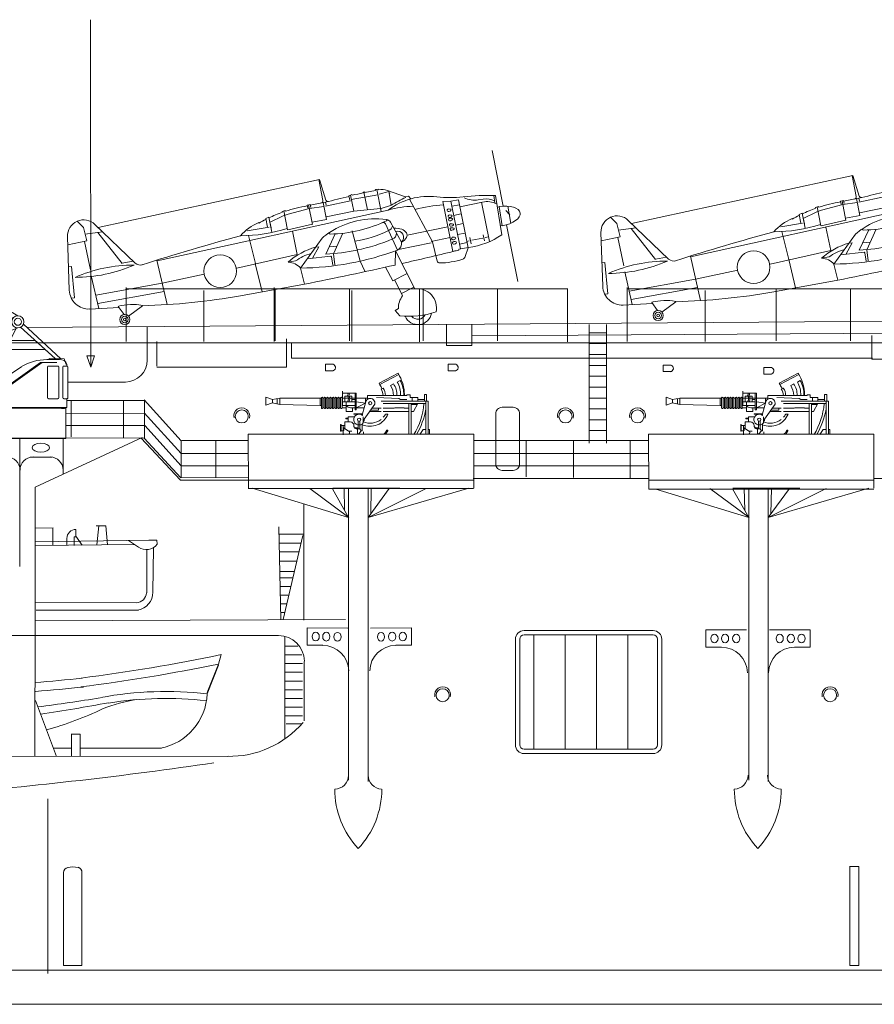
# Model space of a CAD drawing. Extents: x 75 to 2034, y 49 to 899.
# Drawn here: x 572 to 628, y 49 to 114 of the extents above; entities that cross this region are included whole.
import ezdxf

# ---------------------------------------------------------------- set-up
doc = ezdxf.new("R2010")
doc.units = 0
doc.header["$MEASUREMENT"] = 0
doc.linetypes.add('HIDDEN', pattern=[9.525, 6.35, -3.175])
doc.layers.get('0').update_dxf_attribs({"linetype": 'CONTINUOUS'})
doc.layers.add('1', color=7, linetype='CONTINUOUS', lineweight=20)

# ---------------------------------------------------------------- blocks, each defined once
blk = doc.blocks.new('pa27_2')
blk.add_lwpolyline([(-0.357, -2.071), (0.357, -2.071, 0.414214), (0.786, -1.643), (0.786, 1.643, 0.414214), (0.357, 2.071), (-0.357, 2.071, 0.414214), (-0.786, 1.643), (-0.786, -1.643, 0.414214)], format="xyb", close=True)
blk = doc.blocks.new('H_pa16_2')
at = {"layer": '1', "color": 7, "linetype": 'Continuous'}
for p, q in [((0.84, 6.898), (2.092, 7.549)), ((2.133, 7.469), (0.881, 6.818)), ((2.092, 7.549), (2.192, 7.361)), ((0.895, 6.792), (0.84, 6.898)), ((0.977, 6.508), (1.108, 6.576)), ((1.594, 6.743), (1.787, 6.844)), ((2.035, 6.973), (2.222, 7.07)), ((-6.158, 5.828), (-6.586, 5.978)), ((-6.586, 5.978), (-6.586, 5.446)), ((-6.158, 5.828), (-5.677, 5.918)), ((-6.158, 5.828), (-6.158, 5.596)), ((-5.842, 5.887), (-5.842, 5.537)), ((-5.677, 5.918), (-5.677, 5.506)), ((-5.677, 5.918), (-3.032, 5.918)), ((-2.942, 5.918), (-3.032, 5.918)), ((-3.032, 5.918), (-3.032, 5.438)), ((-2.942, 5.933), (-2.942, 5.273)), ((-2.852, 5.273), (-2.852, 5.933)), ((-2.852, 5.918), (-2.761, 5.918)), ((-2.761, 5.933), (-2.761, 5.273)), ((-2.671, 5.273), (-2.671, 5.933)), ((-2.671, 5.918), (-2.581, 5.918)), ((-2.581, 5.933), (-2.581, 5.273)), ((-2.491, 5.273), (-2.491, 5.933)), ((-2.491, 5.918), (-2.401, 5.918)), ((-2.401, 5.933), (-2.401, 5.273)), ((-2.311, 5.273), (-2.311, 5.933)), ((-2.311, 5.918), (-2.221, 5.918)), ((-2.221, 5.933), (-2.221, 5.273)), ((-2.131, 5.273), (-2.131, 5.933)), ((-2.131, 5.918), (-2.041, 5.918)), ((-2.041, 5.933), (-2.041, 5.273)), ((-1.951, 5.273), (-1.951, 5.933)), ((-1.951, 5.918), (-1.861, 5.918)), ((-1.861, 5.933), (-1.861, 5.273)), ((-1.771, 5.273), (-1.771, 5.933)), ((-1.771, 5.918), (-1.681, 5.918)), ((-1.681, 5.933), (-1.681, 5.273)), ((-1.591, 5.273), (-1.591, 5.933)), ((-1.591, 5.918), (0.082, 5.918)), ((-1.552, 5.438), (-1.552, 6.365)), ((-0.655, 6.242), (-1.552, 6.242)), ((-1.399, 5.67), (-1.399, 6.041)), ((-1.399, 6.041), (-0.944, 6.041)), ((-0.944, 6.041), (-0.944, 5.67)), ((-0.734, 5.156), (-0.734, 6.242)), ((-0.655, 6.242), (-0.655, 5.156)), ((-0.06, 5.918), (-0.06, 5.58)), ((0.082, 5.837), (0.082, 6.092)), ((0.082, 6.092), (2.666, 6.092)), ((0.683, 5.955), (2.138, 5.895)), ((2.138, 5.895), (2.256, 5.817)), ((2.499, 6.092), (2.5, 6.163)), ((2.666, 6.092), (2.666, 6.126)), ((2.666, 6.126), (2.873, 6.126)), ((2.873, 6.126), (2.873, 5.955)), ((2.873, 5.955), (3.381, 5.955)), ((3.02, 5.955), (3.02, 5.706)), ((3.381, 5.955), (3.381, 5.706)), ((3.82, 5.706), (3.82, 6.163)), ((3.82, 6.163), (3.958, 6.163)), ((3.958, 6.163), (3.958, 5.706)), ((-6.586, 5.446), (-6.158, 5.596)), ((-5.677, 5.506), (-6.158, 5.596)), ((-3.032, 5.438), (-5.677, 5.506)), ((-3.032, 5.438), (-2.942, 5.438)), ((-2.852, 5.283), (-2.761, 5.283)), ((-2.671, 5.283), (-2.581, 5.283)), ((-2.491, 5.283), (-2.401, 5.283)), ((-2.311, 5.283), (-2.221, 5.283)), ((-2.131, 5.283), (-2.041, 5.283)), ((-1.951, 5.283), (-1.861, 5.283)), ((-1.771, 5.283), (-1.681, 5.283)), ((-1.591, 5.438), (-0.734, 5.438)), ((-1.591, 5.283), (-1.316, 5.283)), ((-0.734, 5.67), (-1.552, 5.67)), ((-1.316, 5.67), (-1.316, 5.046)), ((-0.144, 5.283), (-1.025, 5.283)), ((-0.944, 5.817), (-0.734, 5.817)), ((-0.902, 5.046), (-0.902, 5.283)), ((-0.06, 5.58), (-0.655, 5.67)), ((-0.655, 5.283), (-0.06, 5.58)), ((-0.253, 4.891), (-0.035, 5.67)), ((-0.135, 4.527), (0.564, 5.514)), ((0.374, 5.246), (0.969, 5.246)), ((0.809, 5.118), (0.809, 5.246)), ((0.969, 5.706), (4.069, 5.706)), ((1.119, 5.556), (3.919, 5.556)), ((1.119, 5.246), (1.83, 5.246)), ((1.83, 5.246), (1.866, 5.283)), ((1.866, 5.283), (2.499, 5.283)), ((2.256, 5.817), (2.666, 5.817)), ((2.499, 5.283), (2.499, 5.246)), ((2.499, 5.246), (2.804, 5.246)), ((2.804, 3.52), (2.804, 5.556)), ((2.954, 5.556), (2.954, 3.52)), ((2.954, 5.494), (3.347, 5.494)), ((3.381, 5.556), (3.097, 5.046)), ((3.381, 5.817), (3.82, 5.817)), ((3.919, 3.52), (3.919, 5.706)), ((4.069, 5.706), (4.069, 3.52)), ((-1.188, 4.604), (-1.345, 4.604)), ((-1.345, 4.604), (-1.345, 4.558)), ((-1.345, 4.558), (-1.188, 4.558)), ((-1.316, 5.046), (-0.902, 5.046)), ((-0.767, 4.695), (-1.188, 4.695)), ((-1.188, 4.695), (-1.188, 4.348)), ((-0.253, 4.891), (-0.807, 4.891)), ((-0.807, 4.891), (-0.807, 4.855)), ((-0.807, 4.855), (-0.253, 4.855)), ((-0.655, 5.156), (-0.734, 5.156)), ((-0.253, 4.891), (-0.253, 4.778)), ((-0.195, 4.286), (-0.195, 4.684)), ((-0.135, 4.452), (-0.135, 4.527)), ((0.969, 5.046), (0.233, 5.046)), ((0.284, 5.118), (0.809, 5.118)), ((2.804, 5.046), (1.119, 5.046)), ((1.267, 4.863), (1.42, 4.863)), ((3.097, 5.046), (2.954, 5.046)), ((-1.652, 4.187), (-1.688, 4.187)), ((-1.688, 4.187), (-1.688, 3.736)), ((-1.652, 3.736), (-1.652, 4.187)), ((-1.652, 4.126), (-1.401, 4.126)), ((-1.51, 4.126), (-1.51, 3.772)), ((-1.51, 3.994), (-1.163, 3.754)), ((-1.047, 4.348), (-1.401, 4.348)), ((-1.401, 4.348), (-1.401, 3.918)), ((-0.807, 4.094), (-0.807, 4.108)), ((-0.807, 4.094), (-0.807, 4.05)), ((-0.687, 3.974), (-0.577, 3.974)), ((-0.577, 3.9), (-0.657, 3.9)), ((-0.594, 3.974), (-0.532, 3.974)), ((-0.577, 3.9), (-0.577, 3.564)), ((-0.577, 3.9), (-0.412, 3.9)), ((-0.532, 4.417), (-0.532, 3.9)), ((-0.412, 4.417), (-0.412, 3.9)), ((-0.412, 3.9), (-0.329, 3.766)), ((-0.265, 4.219), (-0.265, 3.766)), ((-0.195, 4.361), (-0.135, 4.452)), ((-1.688, 3.736), (-1.652, 3.736)), ((-1.652, 3.772), (-1.51, 3.772)), ((-1.51, 3.772), (-1.51, 3.51)), ((-1.163, 3.754), (-0.94, 3.754)), ((-0.49, 3.564), (-0.577, 3.564)), ((-0.329, 3.766), (-0.49, 3.564)), ((-0.265, 3.766), (-0.329, 3.766)), ((-0.177, 3.711), (-0.177, 3.564)), ((3.733, 3.865), (3.512, 3.52)), ((3.919, 3.865), (3.733, 3.865)), ((4.159, 3.865), (4.069, 3.865)), ((4.159, 3.52), (4.159, 3.865)), ((-2.201, 0), (2.201, 0))]:
    blk.add_line(p, q, dxfattribs=at)
at = {"layer": '1', "color": 188, "linetype": 'Continuous', "lineweight": 13}
for p, q in [((1.124, 3.548), (1.268, 3.548)), ((1.413, 3.548), (1.124, 3.548)), ((1.268, 3.548), (1.413, 3.761))]:
    blk.add_line(p, q, dxfattribs=at)
at = {"layer": '1', "color": 7, "linetype": 'Continuous'}
for centre in [(0.263, 5.586), (-0.472, 4.503)]:
    blk.add_circle(centre, 0.105, dxfattribs=at)
for centre, radius, start, end in [((-0.081, 6.139), 2.581, 0.51909, 28.30787), ((-0.876, 5.666), 2.098, 24.53096, 32.44354), ((0.17, 6.011), 0.947, 4.91311, 32.2797), ((0.465, 6.111), 0.794, 358.60935, 35.86372), ((0.349, 5.998), 1.451, 3.72569, 30.90754), ((0.843, 6.152), 1.17, 357.0794, 36.25414), ((0.681, 6.18), 1.569, 356.77106, 30.32034), ((0.656, 6.166), 1.808, 357.66688, 29.9933), ((-2.897, 5.933), 0.045, 0, 180), ((-2.716, 5.933), 0.045, 0, 180), ((-2.536, 5.933), 0.045, 0, 180), ((-2.356, 5.933), 0.045, 0, 180), ((-2.176, 5.933), 0.045, 0, 180), ((-1.996, 5.933), 0.045, 0, 180), ((-1.816, 5.933), 0.045, 0, 180), ((-1.636, 5.933), 0.045, 0, 180), ((-1.282, 6.167), 0.087, 300.3808, 59.6192), ((-1.549, 5.881), 0.376, 325.8959, 34.1041), ((-1.189, 6.167), 0.087, 300.3808, 59.6192), ((-1.456, 5.881), 0.376, 325.8959, 34.1041), ((0.263, 5.586), 0.309, 346.47376, 167.7286), ((-2.897, 5.273), 0.045, 180, 0), ((-2.716, 5.273), 0.045, 180, 0), ((-2.536, 5.273), 0.045, 180, 0), ((-2.356, 5.273), 0.045, 180, 0), ((-2.176, 5.273), 0.045, 180, 0), ((-1.996, 5.273), 0.045, 180, 0), ((-1.816, 5.273), 0.045, 180, 0), ((-1.636, 5.273), 0.045, 180, 0), ((-1.025, 5.633), 0.351, 213.93351, 270), ((-1.032, 5.985), 4.841, 329.39139, 354.91083), ((-1.328, 6.184), 5.339, 330.0733, 349.35368), ((-0.472, 4.503), 0.352, 51.47678, 321.971), ((0.24, 5.337), 1.272, 246.59684, 338.11256), ((0.257, 5.423), 1.154, 318.26354, 330.99629), ((-1.508, 3.836), 0.0438, 266.70213, 93.29787), ((-1.047, 4.108), 0.24, 0, 90), ((-0.687, 4.094), 0.12, 180, 270), ((-0.657, 4.05), 0.15, 180, 270), ((0.257, 5.423), 1.154, 246.27796, 308.03725), ((-1.201, 3.65), 0.111, 289.75468, 70.24532), ((0.979, 3.887), 0.368, 293.25832, 340.76594), ((1.37, 3.765), 0.0432, 353.76893, 180)]:
    blk.add_arc(centre, radius, start, end, dxfattribs=at)
blk = doc.blocks.new('H_pa41_2')
at = {"layer": '1'}
for p, q in [((-5.526, 4.138), (-4.759, 4.138)), ((-5.526, 4.138), (-5.526, 4.138)), ((-4.759, 4.138), (-5.526, 4.138)), ((-5.526, 4.138), (-5.142, 4.138)), ((-5.142, 4.138), (-5.142, 1.79)), ((-4.759, 4.138), (-4.759, 1.79)), ((-4.759, 4.138), (-3.175, 3.204)), ((-3.503, 3.03), (-4.759, 3.878)), ((-5.526, 2.964), (-6.318, 2.995)), ((-4.759, 2.997), (-6.294, 2.997)), ((-5.526, 2.964), (-5.526, 2.997)), ((-5.526, 2.964), (-4.759, 2.964)), ((-4.759, 1.988), (-3.527, 2.626)), ((-0.355, 0.385), (-2.811, 2.653)), ((-3.64, 2.23), (-6.073, -2.591)), ((-5.805, -2.591), (-3.282, 2.371)), ((-3.175, 2.412), (-4.759, 1.79)), ((-2.996, 2.455), (-0.736, 0.389)), ((-5.526, 1.79), (-4.759, 1.79)), ((-4.759, 1.79), (-5.526, 1.79)), ((-3.694, 1.584), (-2.047, 1.588)), ((-2.047, 1.588), (-0.736, 0.389)), ((-1.392, 0.989), (-3.988, 0.981)), ((-0.736, 0.389), (-1.392, 0.989)), ((-1.112, 0.394), (-0.142, 0.382)), ((-1.112, 0.394), (-1.112, 0.301)), ((-0.142, 0.382), (0, 0))]:
    blk.add_line(p, q, dxfattribs=at)
for radius in [0.396, 0.233]:
    blk.add_circle((-3.175, 2.808), radius, dxfattribs=at)
for centre, radius, start, end in [((-7.079, 4.154), 1.937, 323.3082, 36.6918), ((-6.015, 4.154), 1.256, 292.8964, 67.1036), ((-7.13, 1.79), 1.988, 323.7985, 36.2015), ((-6.04, 1.79), 1.281, 293.63781, 66.36219)]:
    blk.add_arc(centre, radius, start, end, dxfattribs=at)
blk = doc.blocks.new('pa32_2')
at = {"layer": '1', "linetype": 'Continuous'}
for p, q in [((1.757, 5.181), (2.586, 5.185)), ((-3, 2.695), (0.079, 4.72)), ((-2.465, 2.29), (1.331, 5)), ((1.441, 5), (-2.347, 2.29)), ((2.405, 5), (1.331, 5)), ((1.79, 4.695), (1.79, 2.688)), ((1.858, 4.763), (2.476, 4.763)), ((2.544, 2.688), (2.544, 4.695)), ((2.798, 4.695), (2.798, 2.688)), ((3.073, 4.763), (2.866, 4.763)), ((3.073, 4.882), (3.073, 4.763)), ((3.14, 2.687), (3.14, 4.705)), ((-3, 2.29), (-3, 2.695)), ((-2.917, 2.695), (-3, 2.695)), ((2.476, 2.619), (1.858, 2.619)), ((2.866, 2.619), (3.073, 2.619)), ((3.073, 2.048), (3.073, 2.619)), ((-3.1, 2.432), (-3.149, 2.432)), ((-3.149, 2.432), (-3.149, 2.115)), ((-3.149, 2.115), (-3.1, 2.085)), ((-3.1, 2.048), (-3.1, 2.432)), ((-2.347, 2.29), (-3.1, 2.29)), ((-3, 1.979), (-3.1, 2.048)), ((-3.1, 2.048), (3.073, 2.048)), ((-2.465, 2.29), (-3, 2.29)), ((-3, 1.986), (3, 1.984)), ((-3, 1.979), (-3, 0)), ((-2.746, 1.986), (-2.958, 1.986)), ((2.707, 1.984), (2.92, 1.984)), ((3, 0), (3, 2.048)), ((-3, 0), (3, 0))]:
    blk.add_line(p, q, dxfattribs=at)
for centre, radius, start, end in [((1.761, 1.887), 3.295, 90.05754, 120.69104), ((2.632, 4.716), 0.471, 20.54242, 95.66414), ((1.858, 4.695), 0.0685, 90, 180), ((2.476, 4.695), 0.0685, 0, 90), ((2.866, 4.695), 0.0685, 90, 180), ((3.061, 4.681), 0.0834, 17.26774, 81.67934), ((1.858, 2.688), 0.0685, 180, 270), ((2.476, 2.688), 0.0685, 270, 0), ((2.866, 2.688), 0.0685, 180, 270), ((3.073, 2.687), 0.0676, 270, 0)]:
    blk.add_arc(centre, radius, start, end, dxfattribs=at)
blk = doc.blocks.new('pa55_2')
at = {"color": 7, "linetype": 'Continuous'}
for p, q in [((1.993, 7.586), (1.906, 7.591)), ((2.015, 7.454), (1.933, 7.421)), ((2.057, 7.194), (1.97, 7.199)), ((2.079, 7.061), (1.997, 7.028)), ((2.092, 6.982), (2.004, 6.987)), ((2.113, 6.85), (2.032, 6.817)), ((2.151, 6.622), (2.063, 6.627)), ((2.172, 6.489), (2.091, 6.456)), ((2.194, 6.358), (2.106, 6.363)), ((2.215, 6.225), (2.134, 6.192)), ((2.295, 5.737), (2.207, 5.742)), ((2.317, 5.604), (2.235, 5.571)), ((2.343, 5.446), (2.255, 5.451)), ((2.364, 5.313), (2.283, 5.28))]:
    blk.add_line(p, q, dxfattribs=at)
for centre in [(1.9, 7.503), (1.964, 7.111), (1.999, 6.899), (2.058, 6.539), (2.101, 6.275), (2.202, 5.654), (2.249, 5.363)]:
    blk.add_arc(centre, 0.0886, 86.50159, 292.03441, dxfattribs=at)
at = {"color": 7, "linetype": 'Continuous', "extrusion": (0, 0, -1)}
for centre in [(1.95, 7.511), (2.014, 7.119), (2.048, 6.907), (2.107, 6.547), (2.15, 6.283), (2.252, 5.662), (2.299, 5.371)]:
    blk.add_ellipse(centre, major_axis=(-0.137, -0.022), ratio=0.525419, start_param=1.977934, end_param=4.305251, dxfattribs=at)
at = {"layer": '1', "color": 7, "linetype": 'Continuous'}
for p, q in [((4.773, 11.422), (5.486, 7.777)), ((-21.104, 6.385), (-6.56, 9.533)), ((-6.61, 9.522), (-6.34, 8.149)), ((-6.56, 9.533), (-6.146, 8.181)), ((-4.626, 8.454), (-4.435, 8.549)), ((-4.568, 8.167), (-4.626, 8.454)), ((-4.316, 7.441), (-4.531, 8.502)), ((-2.724, 8.514), (-4.478, 8.208)), ((-4.42, 8.492), (-4.435, 8.549)), ((-3.697, 8.699), (-3.685, 8.646)), ((-3.695, 8.699), (-3.594, 8.719)), ((-3.65, 8.693), (-3.421, 7.531)), ((-3.595, 8.721), (-3.579, 8.671)), ((-3.584, 8.669), (-2.896, 8.81)), ((-2.705, 8.901), (-2.906, 8.86)), ((-2.902, 8.858), (-2.894, 8.809)), ((-2.805, 8.881), (-2.511, 7.427)), ((-2.704, 8.899), (-2.691, 8.855)), ((-2.637, 8.568), (-2.009, 8.738)), ((-2.093, 8.808), (-0.914, 8.384)), ((-2.009, 8.738), (-2.016, 8.78)), ((-1.862, 7.838), (-2.007, 8.738)), ((-1.991, 8.625), (-1.921, 8.637)), ((-0.914, 8.384), (-0.712, 8.442)), ((-0.712, 8.442), (-0.565, 8.259)), ((4.878, 8.475), (4.958, 7.985)), ((4.984, 8.471), (5.406, 5.885)), ((-7.376, 7.847), (-7.172, 7.88)), ((-7.334, 7.641), (-7.376, 7.847)), ((-7.274, 7.864), (-7.016, 6.581)), ((-7.172, 7.88), (-7.132, 7.681)), ((-6.165, 8.047), (-6.315, 8.012)), ((-6.095, 6.907), (-6.315, 8.012)), ((-4.528, 8.123), (-6.178, 7.782)), ((-6.124, 7.845), (-6.165, 8.047)), ((-1.838, 7.848), (-2.571, 7.604)), ((-0.648, 8.235), (0.86, 5.427)), ((2.058, 8.094), (1.533, 8.093)), ((1.533, 8.093), (2.2, 4.8)), ((2.562, 8.196), (2.058, 8.094)), ((2.058, 8.094), (2.689, 4.978)), ((2.627, 7.874), (2.123, 7.772)), ((3.199, 5.051), (2.562, 8.196)), ((4.145, 8.044), (2.654, 7.742)), ((4.184, 8.239), (3.864, 8.187)), ((4.602, 5.447), (4.076, 8.03)), ((5.81, 7.772), (5.993, 6.648)), ((-2.055, 7.523), (-17.223, 4.185)), ((-8.939, 7.137), (-9.835, 6.698)), ((-9.008, 7.434), (-8.81, 7.492)), ((-9.008, 7.434), (-9.007, 7.377)), ((-8.613, 7.243), (-8.939, 7.137)), ((-8.909, 7.463), (-8.656, 6.216)), ((-8.81, 7.492), (-8.812, 7.446)), ((-7.222, 7.619), (-8.613, 7.243)), ((-6.276, 7.751), (-7.222, 7.619)), ((-6.124, 7.067), (-4.316, 7.441)), ((-4.316, 7.441), (-2.551, 7.623)), ((2.749, 7.27), (2.245, 7.168)), ((5.236, 7.728), (5.109, 7.707)), ((5.232, 7.752), (5.439, 6.484)), ((5.668, 7.498), (5.928, 7.207)), ((-22.476, 6.785), (-22.051, 6.371)), ((-18.659, 4.035), (-21.307, 6.581)), ((-10.553, 6.698), (-10.565, 6.653)), ((-9.891, 7.059), (-10.081, 6.966)), ((-10.081, 6.966), (-9.97, 6.394)), ((-9.891, 7.059), (-9.697, 6.067)), ((-9.808, 6.651), (-9.746, 6.344)), ((-7.016, 6.589), (-8.652, 6.219)), ((-7.043, 6.716), (-6.092, 6.908)), ((-2.231, 6.615), (-1.435, 4.897)), ((-1.18, 5.407), (-1.908, 6.725)), ((2.879, 6.631), (2.375, 6.529)), ((5.435, 6.508), (5.308, 6.487)), ((5.726, 6.552), (6.454, 2.828)), ((-22.051, 6.371), (-21.843, 5.49)), ((-20.804, 6.097), (-21.947, 5.931)), ((-21.112, 6.046), (-19.521, 4.012)), ((-9.863, 6.404), (-11.302, 6.158)), ((-11.219, 5.851), (-10.769, 4.004)), ((-8.344, 6.139), (-8.019, 4.6)), ((-5.525, 5.955), (-6.141, 4.618)), ((-5.032, 5.998), (-5.651, 4.657)), ((-3.9, 4.161), (-4.418, 6.155)), ((1.871, 6.427), (-0.815, 5.883)), ((3.005, 6.009), (2.501, 5.907)), ((4.193, 5.899), (4.281, 5.507)), ((-23.105, 5.779), (-22.988, 2.252)), ((-21.843, 5.49), (-23.087, 5.234)), ((-21.59, 3.593), (-21.986, 5.461)), ((-6.383, 5.68), (-7.806, 3.711)), ((0.779, 5.369), (-1.378, 4.932)), ((2.013, 5.725), (0.761, 5.457)), ((0.86, 5.427), (1.17, 4.169)), ((3.128, 5.398), (2.626, 5.29)), ((3.275, 5.497), (3.115, 5.463)), ((3.395, 5.314), (3.318, 5.715)), ((4.153, 5.685), (3.446, 5.534)), ((4.537, 5.767), (4.324, 5.722)), ((-8.019, 4.6), (-11.983, 3.713)), ((-6.614, 5.103), (-7.015, 4.351)), ((-6.811, 5.088), (-6.614, 5.103)), ((-5.916, 5.107), (-5.425, 5.146)), ((-5.651, 4.657), (-5.556, 3.93)), ((-1.602, 3.909), (-1.581, 4.843)), ((-1.581, 4.843), (-0.301, 2.338)), ((2.587, 4.963), (2.583, 4.894)), ((2.587, 4.963), (3.225, 5.055)), ((3.199, 5.051), (3.008, 4.463)), ((-18.789, 4.16), (-19.532, 4.031)), ((-17.234, 4.233), (-16.572, 1.311)), ((-10.778, 4.018), (-10.33, 2.15)), ((-8.626, 4.096), (-8.13, 4.178)), ((-7.369, 4.316), (-5.828, 4.483)), ((-5.772, 4.44), (-5.689, 3.911)), ((-3.577, 3.51), (-3.9, 4.161)), ((-23.039, 3.787), (-22.84, 3.819)), ((-22.84, 3.819), (-22.657, 1.761)), ((-14.125, 3.311), (-16.892, 2.727)), ((-7.806, 3.711), (-7.834, 3.725)), ((-7.806, 3.711), (-7.546, 2.653)), ((-1.756, 2.866), (-2.219, 3.771)), ((-0.817, 3.347), (-1.756, 2.866)), ((-21.544, 3.199), (-21.054, 1.057)), ((-16.892, 2.727), (-21.241, 1.939)), ((-11.753, 1.893), (-7.546, 2.653)), ((-1.626, 2.911), (-1.103, 1.888)), ((-16.765, 2.166), (-21.122, 1.377)), ((-0.364, 2.461), (-1.182, 2.042)), ((-22.657, 1.761), (-22.856, 1.729)), ((-19.731, 1.132), (-21.643, 1.023)), ((-19.382, 0.666), (-19.772, 1.186)), ((-18.179, 1.237), (-19.099, 0.559)), ((-1.384, 1.056), (-1.592, 0.928)), ((-1.592, 0.928), (-1.297, 0.576))]:
    blk.add_line(p, q, dxfattribs=at)
for centre, radius in [((-13.078, 3.51), 1.073), ((-19.346, 0.333), 0.335), ((-19.346, 0.333), 0.219), ((-19.346, 0.333), 0.0811)]:
    blk.add_circle(centre, radius, dxfattribs=at)
for centre, radius, start, end in [((14.443, -81.88), 92.326, 101.32319, 101.79204), ((-2.471, 7.757), 1.116, 70.24307, 101.55761), ((0.62, 3.979), 4.441, 83.25729, 127.05049), ((4.512, -6.05), 14.53, 88.13828, 96.50587), ((-5.813, -1.547), 9.472, 99.43228, 108.37729), ((-0.557, -22.777), 31.322, 100.59244, 102.17723), ((-6.496, 8.134), 0.154, 280.87568, 11.06037), ((37.098, -177.204), 190.236, 102.66634, 103.14512), ((-6.001, 8.244), 0.154, 197.13655, 279.268), ((-0.102, 0.254), 7.527, 92.2781, 105.04151), ((6.577, -6.797), 16.893, 116.23829, 119.97216), ((2.331, -2.319), 10.219, 94.22584, 104.83463), ((2.019, 15.811), 7.473, 263.25729, 276.50587), ((3.613, 9.721), 1.554, 244.09615, 279.268), ((4.445, 6.559), 1.515, 65.60122, 101.44855), ((4.389, 7.115), 1.143, 61.34512, 100.30469), ((-5.423, -2.337), 10.353, 110.19394, 115.50098), ((-22.043, 5.815), 1.062, 46.1379, 181.90541), ((-9.182, 3.522), 3.46, 113.35162, 137.95251), ((-5.115, -2.912), 11.005, 116.76648, 119.57818), ((-2.861, 1.324), 5.623, 82.9295, 122.66433), ((-6.066, 15.085), 9.146, 271.28604, 295.30687), ((-2.371, 6.55), 0.154, 24.88162, 113.40528), ((-2.175, 6.859), 0.046, 293.7585, 82.92949), ((-2.211, 6.563), 0.344, 28.02665, 82.0612), ((37.506, -172.681), 185.191, 105.4251, 107.50575), ((-11.706, 15.659), 9.82, 269.73328, 287.96387), ((-4.033, 3.153), 3.451, 122.66402, 132.91493), ((-5.862, 6.005), 0.0634, 122.66433, 271.28604), ((-5.55, 13.612), 8.235, 279.05919, 295.34587), ((-2.21, 6.595), 0.465, 293.56877, 343.73695), ((-1.889, 5.981), 0.376, 288.20551, 4.81616), ((-1.429, 5.744), 0.396, 306.89987, 110.90431), ((2.464, 10.334), 5.333, 278.19848, 303.4813), ((-6.401, 16.398), 11.727, 281.32625, 293.25281), ((-1.661, 5.329), 0.487, 297.72032, 9.268), ((-5.534, 0.595), 4.671, 105.86776, 131.44142), ((-6.464, 2.043), 2.708, 103.8267, 127.9635), ((-7.959, 22.248), 18.537, 270.47283, 290.60897), ((-6.894, 18.431), 13.827, 273.10824, 281.65881), ((-51.663, 226.097), 227.758, 282.81239, 283.69875), ((-2.675, 26.248), 21.992, 282.94313, 283.83339), ((-18.751, -5.724), 9.633, 89.9141, 113.63889), ((-22.599, 12.734), 9.633, 269.9141, 293.63889), ((-18.325, 4.415), 0.505, 228.73309, 290.17607), ((-8.648, 2.979), 1.113, 40.85792, 87.38153), ((-51.663, 226.097), 227.758, 281.16896, 282.69727), ((-5.823, 4.432), 0.0514, 9.268, 96.15998), ((1.319, 4.205), 0.154, 193.80577, 269.71532), ((1.342, 8.741), 4.69, 269.71532, 288.7017), ((2.763, 4.542), 0.257, 288.7017, 342.02713), ((-21.715, 2.295), 1.273, 181.90541, 273.24252), ((-0.132, 1.097), 1.253, 347.7612, 97.75406), ((-19.186, 43.2), 41.971, 271.37893, 280.20107), ((-0.132, 1.097), 1.253, 140.81763, 181.85809), ((-0.685, 6.156), 5.613, 263.74426, 288.45898), ((-0.099, 0.904), 0.906, 203.14158, 349.58037), ((-0.107, 0.892), 0.54, 220.00454, 332.52374)]:
    blk.add_arc(centre, radius, start, end, dxfattribs=at)
at = {"layer": '1', "color": 7, "linetype": 'Continuous', "extrusion": (0, 0, -1)}
for centre, major_axis, ratio, start_param, end_param in [((5.285, 7.11), (1.325, 0.216), 0.478696, 4.750666, 7.815677), ((-1.827, 5.766), (-1.008, -0.163), 0.538932, 1.792927, 4.108956), ((-18.976, 1.211), (-0.797, -0.025), 0.126074, 0, 3.141593)]:
    blk.add_ellipse(centre, major_axis=major_axis, ratio=ratio, start_param=start_param, end_param=end_param, dxfattribs=at)

msp = doc.modelspace()

# ---------------------------------------------------------------- linework, layer by layer
at = {"layer": '1', "color": 7}
for p, q in [((576.369, 90.763), (576.357, 113.587)), ((578.69, 92.466), (578.69, 95.993)), ((578.69, 95.919), (597.948, 95.919)), ((583.801, 95.798), (583.801, 92.454)), ((588.401, 92.466), (588.401, 95.993)), ((588.401, 95.919), (607.659, 95.919)), ((588.476, 95.863), (588.476, 92.506)), ((593.36, 92.506), (593.36, 95.863)), ((593.511, 95.798), (593.511, 92.454)), ((597.948, 95.928), (597.948, 92.439)), ((598.187, 95.863), (598.187, 92.506)), ((603.07, 92.506), (603.07, 95.863)), ((607.659, 95.928), (607.659, 92.439)), ((611.588, 92.466), (611.588, 95.993)), ((611.588, 95.919), (630.845, 95.919)), ((616.698, 95.798), (616.698, 92.454)), ((621.374, 95.863), (621.374, 92.506)), ((626.257, 92.506), (626.257, 95.863)), ((599.721, 92.197), (599.721, 93.567)), ((601.398, 93.567), (601.398, 92.197)), ((580.712, 90.826), (580.712, 92.464)), ((573.263, 92.363), (570.717, 92.363)), ((599.602, 92.363), (573.263, 92.363)), ((589.545, 91.351), (589.545, 92.328)), ((601.316, 92.363), (599.602, 92.363)), ((601.398, 92.197), (599.721, 92.197)), ((611.603, 92.363), (601.316, 92.363)), ((601.316, 92.363), (631.812, 92.363)), ((638.046, 92.363), (601.316, 92.363)), ((576.108, 91.519), (576.2, 91.52)), ((576.369, 90.763), (576.108, 91.519)), ((576.198, 91.519), (576.61, 91.511)), ((576.61, 91.511), (576.369, 90.763)), ((595.701, 91.351), (589.545, 91.351)), ((602.102, 91.351), (595.701, 91.351)), ((612.899, 91.351), (602.102, 91.351)), ((620.082, 91.351), (612.899, 91.351)), ((627.704, 91.351), (620.082, 91.351)), ((574.81, 88.589), (579.892, 88.591)), ((575.089, 86.205), (575.089, 88.588)), ((582.302, 85.93), (579.879, 88.628)), ((578.514, 88.533), (578.514, 86.147)), ((579.89, 88.533), (579.892, 86.115)), ((574.735, 87.737), (579.867, 87.74)), ((582.302, 85.096), (579.879, 87.768)), ((574.739, 86.937), (579.867, 86.94)), ((582.31, 84.296), (579.918, 86.947)), ((579.892, 86.115), (531.199, 86.201)), ((582.236, 83.364), (579.668, 86.118)), ((579.884, 86.111), (582.29, 83.51)), ((582.296, 83.513), (582.303, 85.963)), ((582.348, 85.956), (586.718, 85.958)), ((584.574, 83.5), (584.574, 85.963)), ((601.523, 85.956), (606.688, 85.958)), ((604.948, 83.579), (604.948, 85.963)), ((606.21, 85.956), (612.992, 85.958)), ((608.055, 85.907), (608.055, 83.522)), ((611.776, 83.451), (611.783, 85.963)), ((572.399, 84.857), (573.806, 84.857)), ((582.302, 85.096), (586.712, 85.099)), ((601.523, 85.096), (606.688, 85.099)), ((606.274, 85.097), (613.006, 85.099)), ((582.31, 84.296), (586.712, 84.3)), ((601.565, 84.296), (606.666, 84.3)), ((606.231, 84.298), (613.019, 84.3)), ((586.695, 82.813), (601.499, 82.813)), ((593.434, 82.813), (586.817, 82.813)), ((593.322, 80.903), (590.747, 82.799)), ((619.597, 80.903), (617.022, 82.799)), ((618.634, 82.751), (613.001, 82.751)), ((613.04, 82.753), (627.778, 82.751)), ((590.357, 74.162), (590.357, 81.758)), ((580.477, 78.908), (580.451, 75.988)), ((580.048, 78.782), (580.048, 75.962)), ((588.775, 78.026), (589.886, 78.026)), ((588.775, 77.35), (589.7, 77.35)), ((572.718, 74.251), (572.696, 65.202)), ((590.375, 71.444), (590.375, 67.537)), ((575.103, 66.687), (575.103, 65.21)), ((575.674, 66.679), (575.674, 65.201)), ((573.914, 65.757), (575.119, 65.757)), ((575.673, 65.759), (581.004, 65.757)), ((550.602, 65.195), (585.415, 65.217)), ((573.542, 50.961), (573.542, 62.428)), ((626.241, 57.989), (626.8, 57.989)), ((626.8, 57.989), (626.8, 57.828)), ((513.109, 51.166), (1127.397, 51.166)), ((399.149, 48.933), (1412.551, 48.933))]:
    msp.add_line(p, q, dxfattribs=at)
at = {"layer": '1', "color": 7, "linetype": 'Continuous'}
for p, q in [((572.174, 93.375), (631.831, 93.817)), ((580.072, 91.223), (580.072, 93.429)), ((609.082, 93.575), (609.082, 85.776)), ((610.225, 85.776), (610.225, 93.575)), ((589.226, 90.776), (589.226, 92.624)), ((601.409, 92.82), (631.835, 93.011)), ((609.082, 93.03), (610.225, 93.03)), ((627.645, 92.849), (627.645, 91.285)), ((609.082, 92.316), (610.225, 92.316)), ((609.082, 91.602), (610.225, 91.602)), ((627.645, 91.285), (635.725, 91.285)), ((580.696, 90.776), (589.226, 90.776)), ((591.773, 90.964), (591.773, 90.528)), ((592.281, 90.964), (591.773, 90.964)), ((591.773, 90.528), (592.281, 90.528)), ((599.825, 90.964), (599.825, 90.528)), ((600.333, 90.964), (599.825, 90.964)), ((599.825, 90.528), (600.333, 90.528)), ((609.082, 90.887), (610.225, 90.887)), ((613.956, 90.912), (613.956, 90.477)), ((614.464, 90.912), (613.956, 90.912)), ((620.554, 90.756), (620.554, 90.321)), ((621.062, 90.756), (620.554, 90.756)), ((609.082, 90.173), (610.225, 90.173)), ((613.956, 90.477), (614.464, 90.477)), ((620.554, 90.321), (621.062, 90.321)), ((574.892, 89.794), (578.643, 89.794)), ((609.082, 89.459), (610.225, 89.459)), ((609.082, 88.744), (610.225, 88.744)), ((609.082, 88.03), (610.225, 88.03)), ((609.082, 87.316), (610.225, 87.316)), ((572.718, 82.882), (579.737, 86.15)), ((609.082, 86.602), (610.225, 86.602)), ((582.299, 83.515), (586.701, 83.504)), ((572.718, 82.882), (572.718, 72.343)), ((591.275, 83.359), (582.227, 83.359)), ((586.307, 83.359), (601.534, 83.359)), ((593.289, 80.905), (586.965, 82.822)), ((593.289, 80.905), (592.236, 82.789)), ((593.289, 82.805), (593.289, 63.648)), ((594.575, 82.813), (594.575, 63.572)), ((594.575, 80.905), (598.383, 82.809)), ((594.575, 80.905), (595.96, 82.8)), ((612.987, 83.359), (627.809, 83.359)), ((619.564, 80.905), (618.511, 82.789)), ((619.564, 82.805), (619.564, 63.648)), ((620.85, 82.813), (620.85, 63.572)), ((620.85, 80.905), (624.658, 82.809)), ((620.85, 80.905), (622.235, 82.8)), ((619.564, 80.905), (613.477, 82.756)), ((572.746, 68.888), (574.114, 65.21))]:
    msp.add_line(p, q, dxfattribs=at)
at = {"layer": '1', "color": 7, "linetype": 'Continuous', "lineweight": 15}
for p, q in [((571.722, 77.692), (571.722, 86.06)), ((574.553, 83.751), (574.553, 86.06)), ((586.714, 82.82), (586.707, 86.37)), ((613.002, 82.752), (612.982, 86.37)), ((613.001, 83.455), (601.472, 83.455)), ((634.419, 83.455), (627.789, 83.455)), ((593, 82.82), (593.033, 81.37)), ((594.575, 80.905), (601.185, 82.82)), ((594.753, 81.136), (594.787, 82.82)), ((619.275, 82.82), (619.308, 81.37)), ((620.85, 80.905), (627.46, 82.82)), ((621.028, 81.136), (621.062, 82.82)), ((572.698, 80.188), (573.89, 80.226)), ((573.876, 80.204), (573.876, 79.07)), ((577.118, 80.36), (576.72, 80.36)), ((576.775, 79.105), (576.89, 80.36)), ((577.347, 80.36), (577.118, 80.36)), ((577.461, 79.105), (577.347, 80.36)), ((588.723, 80.291), (588.85, 74.211)), ((574.801, 79.53), (574.801, 79.079)), ((575.285, 79.639), (575.285, 79.068)), ((575.285, 79.639), (575.386, 79.639)), ((575.386, 80.115), (575.386, 79.639)), ((575.386, 79.663), (575.8, 79.088)), ((590.315, 79.794), (588.733, 79.794)), ((588.991, 74.212), (590.296, 79.713)), ((572.732, 79.051), (579.235, 79.129)), ((572.746, 79.304), (580.172, 79.402)), ((578.856, 79.389), (579.5, 78.951)), ((580.172, 79.402), (580.713, 79.407)), ((580.713, 79.407), (580.728, 79.144)), ((588.745, 79.222), (590.18, 79.222)), ((588.757, 78.651), (590.044, 78.651)), ((588.793, 76.937), (589.637, 76.937)), ((588.805, 76.365), (589.502, 76.365)), ((588.817, 75.794), (589.366, 75.794)), ((572.703, 75.314), (579.371, 75.294)), ((588.829, 75.222), (589.231, 75.222)), ((572.778, 74.817), (579.51, 74.816)), ((588.841, 74.651), (589.095, 74.651)), ((572.703, 74.104), (593.089, 74.193)), ((570.01, 73.149), (588.694, 73.149)), ((589.107, 73.064), (589.107, 66.333)), ((593.247, 73.634), (590.566, 73.652)), ((590.566, 73.652), (590.566, 72.509)), ((597.424, 73.652), (594.743, 73.64)), ((597.424, 73.652), (597.424, 72.509)), ((604.817, 73.474), (613.291, 73.474)), ((604.817, 73.188), (613.291, 73.188)), ((605.461, 68.628), (605.461, 73.188)), ((607.518, 68.628), (607.518, 73.188)), ((609.575, 68.628), (609.575, 73.188)), ((609.575, 68.628), (609.575, 73.188)), ((609.575, 73.188), (611.633, 73.188)), ((611.633, 73.188), (610.604, 73.188)), ((611.633, 68.628), (611.633, 73.188)), ((612.661, 73.188), (611.633, 73.188)), ((619.426, 73.515), (616.746, 73.533)), ((616.746, 73.533), (616.746, 72.39)), ((623.603, 73.533), (620.923, 73.521)), ((623.603, 73.533), (623.603, 72.39)), ((589.107, 72.446), (589.956, 72.446)), ((591.597, 72.505), (590.566, 72.509)), ((596.393, 72.505), (597.424, 72.509)), ((604.246, 68.342), (604.246, 72.959)), ((604.532, 72.902), (604.532, 72.638)), ((604.532, 68.342), (604.532, 72.638)), ((613.576, 72.638), (613.576, 72.902)), ((613.576, 67.156), (613.576, 72.638)), ((613.862, 67.156), (613.862, 72.916)), ((584.933, 71.895), (584.759, 71.274)), ((589.107, 71.875), (590.229, 71.875)), ((617.776, 72.385), (616.746, 72.39)), ((622.573, 72.385), (623.603, 72.39)), ((584.759, 71.274), (584.006, 69.402)), ((584.759, 71.192), (584.006, 69.32)), ((589.107, 71.304), (590.277, 71.304)), ((589.107, 70.732), (590.277, 70.732)), ((589.107, 70.161), (590.277, 70.161)), ((589.107, 69.589), (590.277, 69.589)), ((589.107, 69.018), (590.277, 69.018)), ((605.461, 68.628), (605.461, 65.685)), ((607.518, 68.628), (607.518, 65.685)), ((609.575, 68.628), (609.575, 65.685)), ((611.633, 68.628), (611.633, 65.685)), ((589.107, 68.446), (590.277, 68.446)), ((604.246, 65.971), (604.246, 68.342)), ((604.532, 65.971), (604.532, 68.342)), ((613.576, 68.342), (613.576, 65.971)), ((613.862, 68.342), (613.862, 65.971)), ((589.107, 67.875), (590.277, 67.875)), ((589.187, 67.344), (590.223, 67.343)), ((613.291, 65.685), (604.817, 65.685)), ((613.291, 65.4), (604.817, 65.4))]:
    msp.add_line(p, q, dxfattribs=at)
at = {"layer": '1', "color": 188, "linetype": 'Continuous', "lineweight": 15}
for p, q in [((586.707, 86.37), (601.516, 86.37)), ((601.516, 86.37), (601.516, 82.82)), ((612.982, 86.37), (627.791, 86.37)), ((627.791, 86.37), (627.791, 82.82)), ((574.581, 57.563), (574.581, 51.482)), ((575.774, 51.482), (575.774, 57.588)), ((626.207, 58.004), (626.207, 51.482)), ((626.79, 51.482), (626.79, 57.937)), ((574.581, 51.482), (575.792, 51.482)), ((626.207, 51.482), (626.79, 51.482))]:
    msp.add_line(p, q, dxfattribs=at)
at = {"layer": '1', "color": 7, "linetype": 'HIDDEN', "lineweight": 15}
msp.add_line((575.105, 66.681), (575.677, 66.681), dxfattribs=at)
at = {"layer": '1', "color": 7, "linetype": 'Continuous'}
for centre in [(586.284, 87.537), (607.536, 87.537), (612.271, 87.537), (599.473, 69.225), (624.909, 69.225)]:
    msp.add_circle(centre, 0.429, dxfattribs=at)
for centre, radius, start, end in [((578.643, 91.223), 1.429, 270, 0), ((592.389, 63.97), 0.9, 270, 0), ((595.475, 63.97), 0.9, 180, 269.33182), ((618.62, 63.97), 0.9, 270, 0), ((621.706, 63.97), 0.9, 180, 269.33182), ((598.109, 63.07), 5.72, 179.99907, 223.09255), ((589.755, 63.07), 5.72, 316.90777, 0), ((624.34, 63.07), 5.72, 179.99907, 223.09255), ((615.986, 63.07), 5.72, 316.90777, 0)]:
    msp.add_arc(centre, radius, start, end, dxfattribs=at)
at = {"layer": '1', "color": 7}
for centre, radius, start, end in [((592.215, 90.746), 0.221, 274.06744, 72.35461), ((600.267, 90.746), 0.221, 274.06744, 72.35461), ((614.398, 90.694), 0.221, 274.06744, 72.35461), ((620.996, 90.538), 0.221, 274.06744, 72.35461), ((586.281, 87.575), 0.524, 343.49308, 194.68816), ((607.534, 87.575), 0.524, 343.49308, 194.68816), ((612.269, 87.575), 0.524, 343.49308, 194.68816), ((579.326, 75.991), 0.699, 273.71189, 357.40061), ((579.229, 76.014), 1.222, 281.10741, 358.76446), ((599.471, 69.262), 0.524, 343.49308, 194.68816), ((624.907, 69.262), 0.524, 343.49308, 194.68816), ((575.192, 56.629), 1.329, 75.10163, 104.79903)]:
    msp.add_arc(centre, radius, start, end, dxfattribs=at)
at = {"layer": '1', "color": 7, "linetype": 'Continuous', "lineweight": 15}
for centre, radius, start, end in [((570.865, 84.015), 0.857, 0, 90), ((572.58, 84.015), 0.857, 90, 180), ((573.696, 84.015), 0.857, 0, 90), ((575.386, 79.53), 0.585, 90, 180), ((580.012, 79.698), 0.905, 235.60895, 322.33376), ((588.687, 71.435), 1.714, 1.15196, 89.74976), ((604.817, 72.902), 0.571, 90, 180), ((604.817, 72.902), 0.286, 90, 180), ((613.291, 72.902), 0.571, 0, 90), ((613.291, 72.902), 0.286, 0, 90), ((591.589, 70.79), 1.714, 1.15196, 89.74976), ((596.401, 70.79), 1.714, 90.25024, 178.84804), ((560.653, 188.424), 119.031, 277.2774, 281.76969), ((617.769, 70.671), 1.714, 1.15196, 89.74976), ((622.58, 70.671), 1.714, 90.25024, 178.84804), ((560.652, 188.95), 120.12, 277.20156, 281.57715), ((561.551, 203.967), 134.375, 274.76468, 276.08621), ((561.606, 205.995), 136.974, 274.66143, 275.98919), ((581.322, 46.038), 23.437, 83.42337, 100.57038), ((580.25, 69.447), 3.758, 280.64236, 358.07332), ((553.848, 213.377), 146.163, 277.48943, 279.10936), ((557.247, 177.044), 110.193, 278.26101, 280.61278), ((580.459, 60.552), 8.452, 97.19768, 113.08373), ((581.314, 45.225), 23.793, 83.61052, 99.11934), ((567.418, 88.788), 22.655, 285.45931, 295.42475), ((585.459, 71.603), 6.39, 268.87365, 319.29574), ((604.817, 65.971), 0.571, 180, 270), ((604.817, 65.971), 0.286, 180, 270), ((613.291, 65.971), 0.571, 270, 0), ((613.291, 65.971), 0.286, 270, 0), ((543.346, 345.518), 283.725, 274.75119, 278.32891)]:
    msp.add_arc(centre, radius, start, end, dxfattribs=at)
at = {"layer": '1', "color": 188, "linetype": 'Continuous', "lineweight": 15}
for centre, radius, start, end in [((574.949, 57.57), 0.364, 101.48707, 178.63606), ((575.461, 57.619), 0.319, 352.46329, 76.22327)]:
    msp.add_arc(centre, radius, start, end, dxfattribs=at)
at = {"layer": '1', "color": 7, "linetype": 'Continuous', "lineweight": 15}
for centre, major_axis, ratio in [((573.091, 85.483), (-0.565, 0), 0.538462), ((591.138, 73.078), (0, -0.286), 0.826617), ((591.831, 73.075), (0, -0.286), 0.826617), ((592.566, 73.072), (0, -0.286), 0.826617), ((595.424, 73.072), (0, -0.286), 0.826617), ((596.159, 73.075), (0, -0.286), 0.826617), ((596.852, 73.078), (0, -0.286), 0.826617), ((617.317, 72.959), (0, -0.286), 0.826617), ((618.011, 72.956), (0, -0.286), 0.826617), ((618.746, 72.953), (0, -0.286), 0.826617), ((621.603, 72.953), (0, -0.286), 0.826617), ((622.338, 72.956), (0, -0.286), 0.826617), ((623.032, 72.959), (0, -0.286), 0.826617)]:
    msp.add_ellipse(centre, major_axis=major_axis, ratio=ratio, dxfattribs=at)

# ---------------------------------------------------------------- block references
at = {"layer": '1', "color": 7}
for name, p in [('pa55_2', (597.948, 93.566)), ('pa55_2', (632.968, 93.828)), ('pa27_2', (603.739, 86.064))]:
    msp.add_blockref(name, p, dxfattribs=at)
at = {"layer": '1', "color": 188, "linetype": 'Continuous', "lineweight": 15}
for name, p in [('H_pa41_2', (574.757, 90.943)), ('pa32_2', (571.731, 86.083))]:
    msp.add_blockref(name, p, dxfattribs=at)
at = {"layer": '1', "color": 7, "linetype": 'Continuous', "lineweight": 15}
for p in [(594.456, 82.822), (620.731, 82.822)]:
    msp.add_blockref('H_pa16_2', p, dxfattribs=at)

doc.saveas('drawing.dxf')
